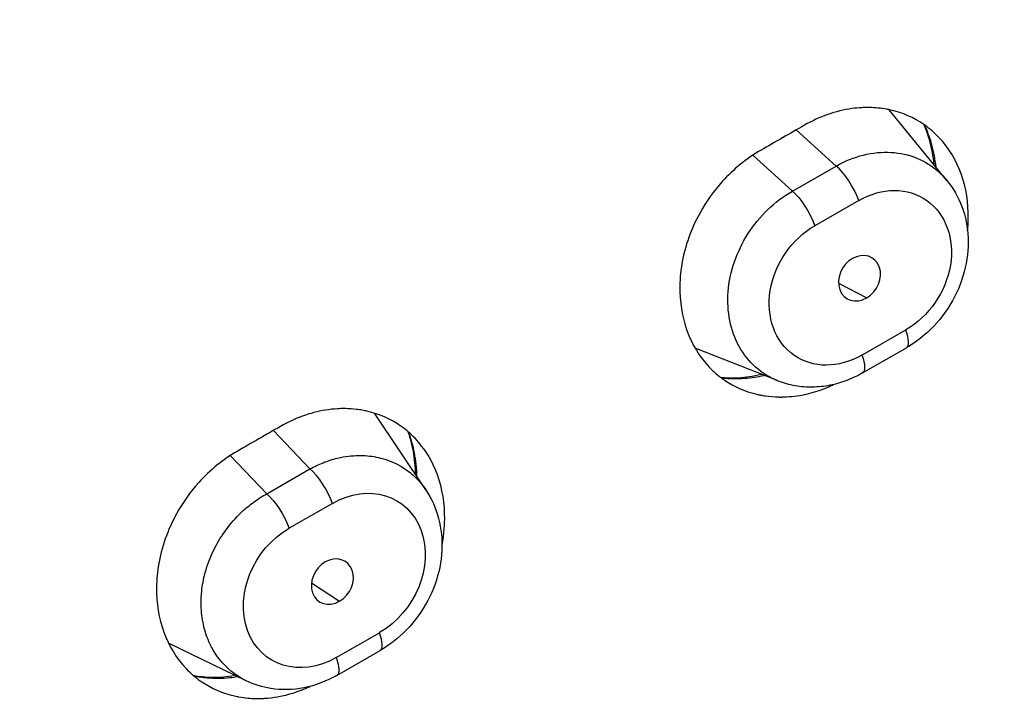
# Model space of a CAD drawing. Units: millimetres. Extents: x 145 to 1468, y 153 to 1704.
# Drawn here: x 425 to 443, y 1078 to 1090 of the extents above; entities that cross this region are included whole.
import ezdxf

# ---------------------------------------------------------------- set-up
doc = ezdxf.new("R2010")
doc.units = ezdxf.units.MM
doc.header["$LTSCALE"] = 0.5

msp = doc.modelspace()

# ---------------------------------------------------------------- linework, layer by layer
at = {"lineweight": 30, "extrusion": (0, 1, -2.22045e-16)}
for p, q in [((442.346, 1087.467), (441.257, 1088.796)), ((439.511, 1088.417), (440.262, 1087.737)), ((439.437, 1087.263), (438.69, 1087.939)), ((439.437, 1087.263), (440.262, 1087.737)), ((440.686, 1087.088), (439.861, 1086.614)), ((439.283, 1086.061), (439.283, 1086.061)), ((440.305, 1085.529), (440.835, 1085.254)), ((439.011, 1084.983), (439.011, 1084.983)), ((440.746, 1084.178), (441.571, 1084.652)), ((439.154, 1083.697), (437.608, 1084.306)), ((440.759, 1083.843), (441.584, 1084.317)), ((439.569, 1084.113), (439.569, 1084.113)), ((439.847, 1084.012), (439.847, 1084.012)), ((432.54, 1081.639), (431.571, 1083.085)), ((429.672, 1082.759), (430.358, 1082.035)), ((429.544, 1081.567), (428.859, 1082.287)), ((429.544, 1081.567), (430.358, 1082.035)), ((430.782, 1081.386), (429.967, 1080.918)), ((428.805, 1080.924), (428.805, 1080.924)), ((430.386, 1079.89), (430.915, 1079.544)), ((430.851, 1078.485), (431.666, 1078.953)), ((429.16, 1078.046), (427.697, 1078.755)), ((430.865, 1078.15), (431.679, 1078.618))]:
    msp.add_line(p, q, dxfattribs=at)
at = {"lineweight": 30}
for centre, major_axis, ratio, start_param, end_param in [((440.4, 1087.273), (-0.299, 0.52), 0.299204, -2.100132, -0.6689), ((440.7, 1085.624), (-0.246, -0.377), 0.82341, 1.017683, 4.156947), ((440.701, 1085.624), (0.246, 0.377), 0.823413, 1.016582, 4.158019), ((441.285, 1084.837), (0.299, -0.52), 0.299204, 0, 1.041672), ((439.962, 1083.416), (-0.399, 0.693), 0.300121, -0.029368, -0.028921), ((430.497, 1081.572), (-0.299, 0.52), 0.299204, -2.100054, -0.668885), ((430.781, 1079.915), (0.249, 0.376), 0.822213, 1.024598, 4.164905), ((430.778, 1079.913), (-0.249, -0.376), 0.822177, 1.031293, 4.158649), ((431.38, 1079.139), (0.299, -0.52), 0.299204, 0, 1.041539)]:
    msp.add_ellipse(centre, major_axis=major_axis, ratio=ratio, start_param=start_param, end_param=end_param, dxfattribs=at)
at = {"lineweight": 30, "extrusion": (1.2326e-32, -2.22045e-16, -1)}
msp.add_ellipse((441.129, 1085.87), major_axis=(0.806, 1.24), ratio=0.82364, start_param=-1.015661, end_param=2.127182, dxfattribs=at)
at = {"lineweight": 30, "extrusion": (2.46519e-32, -2.22045e-16, -1)}
for centre, major_axis, ratio, start_param, end_param in [((439.576, 1086.799), (0.299, -0.52), 0.299204, -2.472698, -1.041408), ((440.302, 1085.395), (-0.806, -1.24), 0.823639, -1.01565, 2.127187), ((431.224, 1080.17), (-0.818, -1.235), 0.822167, -4.165768, -1.02424)]:
    msp.add_ellipse(centre, major_axis=major_axis, ratio=ratio, start_param=start_param, end_param=end_param, dxfattribs=at)
at = {"lineweight": 30, "extrusion": (-7.39557e-32, -2.22045e-16, -1)}
msp.add_ellipse((440.46, 1084.363), major_axis=(0.299, -0.52), ratio=0.299204, start_param=-1.041671, end_param=-0.00016, dxfattribs=at)
at = {"lineweight": 30, "extrusion": (-4.93038e-32, -2.22045e-16, -1)}
for centre, start_param, end_param in [((429.682, 1081.103), -2.472709, -1.041539), ((430.566, 1078.67), -1.041539, -0.000011)]:
    msp.add_ellipse(centre, major_axis=(0.299, -0.52), ratio=0.299204, start_param=start_param, end_param=end_param, dxfattribs=at)
at = {"lineweight": 30, "extrusion": (0, -2.22045e-16, -1)}
msp.add_ellipse((430.409, 1079.701), major_axis=(-0.818, -1.235), ratio=0.822206, start_param=-1.023958, end_param=2.11757, dxfattribs=at)
at = {"lineweight": 30}
for points, knots in [([(469.836, 1155.623), (468.426, 1155.623), (465.471, 1155.491), (460.943, 1154.878), (456.292, 1153.813), (451.668, 1152.316), (447.111, 1150.401), (442.658, 1148.081), (438.342, 1145.376), (434.199, 1142.304), (430.258, 1138.889), (426.555, 1135.16), (423.12, 1131.148), (419.974, 1126.88), (417.148, 1122.396), (414.705, 1117.809), (412.72, 1113.347), (411.2, 1109.217), (410.08, 1105.508), (409.268, 1102.2), (408.693, 1099.254), (408.296, 1096.63), (408.031, 1094.263), (407.87, 1092.128), (407.789, 1090.226), (407.767, 1088.544), (407.787, 1087.016), (407.842, 1085.551), (407.935, 1084.093), (408.066, 1082.636), (408.232, 1081.221), (408.424, 1079.879), (408.638, 1078.619), (408.873, 1077.412), (409.133, 1076.231), (409.421, 1075.057), (409.738, 1073.883), (410.082, 1072.719), (410.449, 1071.579), (410.844, 1070.444), (411.282, 1069.277), (411.768, 1068.08), (412.278, 1066.912), (412.777, 1065.849), (413.241, 1064.916), (413.682, 1064.076), (414.121, 1063.276), (414.578, 1062.48), (415.052, 1061.693), (415.536, 1060.926), (416.042, 1060.158), (416.596, 1059.352), (417.23, 1058.475), (417.957, 1057.521), (418.789, 1056.49), (419.743, 1055.38), (420.819, 1054.211), (421.962, 1053.06), (423.085, 1052.007), (424.121, 1051.099), (425.065, 1050.318), (425.928, 1049.642), (426.717, 1049.052), (427.442, 1048.534), (428.109, 1048.077), (428.721, 1047.673), (429.112, 1047.422), (429.298, 1047.305)], [0, 0, 0, 0, 0.0285198, 0.0592862, 0.0901441, 0.1210449, 0.1519441, 0.1828421, 0.2137591, 0.2446854, 0.2756252, 0.3065837, 0.3375073, 0.3683808, 0.3993748, 0.430218, 0.4594273, 0.4852942, 0.5081163, 0.5284655, 0.5464216, 0.5623691, 0.5767698, 0.5900621, 0.6018494, 0.6120922, 0.6214335, 0.6305133, 0.6397156, 0.6490792, 0.6583104, 0.6669192, 0.6750327, 0.6828619, 0.6905898, 0.6983877, 0.7062909, 0.7142345, 0.7220735, 0.7297528, 0.7378533, 0.7466616, 0.7553283, 0.7631927, 0.7700645, 0.7761611, 0.7821925, 0.7883844, 0.7946033, 0.8006888, 0.8066576, 0.8131802, 0.820467, 0.828535, 0.8374872, 0.8473223, 0.8582367, 0.8697504, 0.8802794, 0.8895302, 0.8977879, 0.9051896, 0.9118323, 0.917847, 0.9233245, 0.9282963, 0.9327772, 0.9327772, 0.9327772, 0.9327772]), ([(438.725, 1042.682), (438.594, 1042.823), (438.465, 1042.961), (438.337, 1043.093), (438.178, 1043.257), (438.022, 1043.413), (437.866, 1043.562), (437.864, 1043.564), (437.861, 1043.567), (437.859, 1043.569), (437.709, 1043.712), (437.56, 1043.848), (437.413, 1043.977), (437.285, 1044.089), (437.158, 1044.195), (437.032, 1044.296), (437.02, 1044.306), (437.007, 1044.315), (436.995, 1044.325), (436.863, 1044.429), (436.733, 1044.526), (436.603, 1044.618), (436.481, 1044.705), (436.359, 1044.788), (436.238, 1044.866), (436.123, 1044.94), (436.01, 1045.011), (435.896, 1045.078), (435.789, 1045.142), (435.682, 1045.204), (435.576, 1045.263), (435.527, 1045.29), (435.479, 1045.317), (435.43, 1045.343), (435.382, 1045.37), (435.333, 1045.396), (435.285, 1045.421), (435.197, 1045.468), (435.109, 1045.513), (435.023, 1045.557), (434.938, 1045.6), (434.853, 1045.642), (434.77, 1045.683), (434.684, 1045.726), (434.598, 1045.768), (434.513, 1045.809), (434.427, 1045.851), (434.341, 1045.893), (434.256, 1045.934), (434.17, 1045.976), (434.086, 1046.017), (434.002, 1046.058), (433.979, 1046.069), (433.956, 1046.08), (433.934, 1046.091), (433.873, 1046.121), (433.814, 1046.151), (433.755, 1046.18), (433.671, 1046.222), (433.587, 1046.264), (433.504, 1046.307), (433.414, 1046.353), (433.324, 1046.4), (433.233, 1046.447), (433.135, 1046.499), (433.036, 1046.551), (432.934, 1046.606), (432.827, 1046.663), (432.718, 1046.723), (432.605, 1046.785), (432.578, 1046.8), (432.551, 1046.815), (432.524, 1046.83), (432.433, 1046.88), (432.339, 1046.932), (432.244, 1046.986), (432.113, 1047.059), (431.981, 1047.134), (431.848, 1047.209), (431.702, 1047.293), (431.556, 1047.377), (431.416, 1047.459), (431.256, 1047.552), (431.103, 1047.642), (430.963, 1047.725), (430.956, 1047.729), (430.95, 1047.733), (430.943, 1047.736), (430.758, 1047.846), (430.594, 1047.946), (430.431, 1048.047), (430.254, 1048.157), (430.078, 1048.268), (429.879, 1048.398), (429.817, 1048.438), (429.754, 1048.479), (429.687, 1048.523), (429.561, 1048.606), (429.423, 1048.697), (429.279, 1048.793), (429.07, 1048.933), (428.848, 1049.084), (428.625, 1049.238), (428.408, 1049.387), (428.191, 1049.54), (427.986, 1049.686), (427.962, 1049.703), (427.938, 1049.72), (427.915, 1049.737), (427.642, 1049.933), (427.389, 1050.12), (427.143, 1050.306), (426.911, 1050.482), (426.685, 1050.657), (426.455, 1050.839), (426.403, 1050.88), (426.352, 1050.921), (426.3, 1050.962), (426.01, 1051.193), (425.71, 1051.437), (425.377, 1051.717), (425.193, 1051.872), (424.999, 1052.038), (424.792, 1052.219), (424.656, 1052.337), (424.515, 1052.462), (424.368, 1052.593), (424.021, 1052.904), (423.646, 1053.249), (423.254, 1053.627), (423.022, 1053.85), (422.784, 1054.084), (422.542, 1054.329), (422.389, 1054.484), (422.234, 1054.643), (422.078, 1054.805), (421.718, 1055.18), (421.355, 1055.572), (421.005, 1055.962), (420.692, 1056.311), (420.389, 1056.659), (420.107, 1056.993), (420.095, 1057.007), (420.083, 1057.021), (420.071, 1057.035), (419.778, 1057.382), (419.508, 1057.714), (419.251, 1058.039), (419.003, 1058.353), (418.768, 1058.66), (418.54, 1058.968), (418.425, 1059.122), (418.312, 1059.277), (418.199, 1059.432), (418.106, 1059.563), (418.012, 1059.693), (417.919, 1059.825), (417.738, 1060.082), (417.558, 1060.343), (417.38, 1060.605), (417.218, 1060.845), (417.058, 1061.086), (416.9, 1061.329), (416.774, 1061.522), (416.65, 1061.715), (416.528, 1061.91), (416.493, 1061.965), (416.458, 1062.02), (416.423, 1062.076), (416.264, 1062.33), (416.108, 1062.587), (415.951, 1062.851), (415.801, 1063.103), (415.651, 1063.363), (415.498, 1063.634), (415.359, 1063.882), (415.218, 1064.139), (415.073, 1064.409), (415.028, 1064.494), (414.982, 1064.58), (414.936, 1064.667), (414.845, 1064.84), (414.752, 1065.019), (414.659, 1065.202), (414.51, 1065.494), (414.359, 1065.796), (414.208, 1066.107), (414.042, 1066.449), (413.876, 1066.8), (413.714, 1067.156), (413.546, 1067.522), (413.382, 1067.894), (413.224, 1068.263), (413.215, 1068.285), (413.206, 1068.307), (413.196, 1068.329), (413.024, 1068.735), (412.859, 1069.139), (412.702, 1069.541), (412.554, 1069.92), (412.413, 1070.297), (412.277, 1070.672), (412.146, 1071.036), (412.02, 1071.398), (411.9, 1071.758), (411.873, 1071.837), (411.847, 1071.916), (411.821, 1071.995), (411.724, 1072.291), (411.63, 1072.586), (411.539, 1072.879), (411.42, 1073.264), (411.307, 1073.647), (411.199, 1074.027), (411.089, 1074.413), (410.985, 1074.798), (410.886, 1075.18), (410.851, 1075.316), (410.816, 1075.452), (410.782, 1075.587), (410.72, 1075.834), (410.66, 1076.081), (410.602, 1076.328), (410.513, 1076.709), (410.428, 1077.09), (410.347, 1077.475), (410.267, 1077.861), (410.19, 1078.25), (410.118, 1078.647), (410.085, 1078.825), (410.054, 1079.005), (410.023, 1079.187), (409.984, 1079.412), (409.947, 1079.64), (409.911, 1079.87), (409.843, 1080.304), (409.78, 1080.742), (409.723, 1081.177), (409.66, 1081.656), (409.604, 1082.131), (409.555, 1082.589), (409.542, 1082.717), (409.529, 1082.844), (409.516, 1082.97), (409.48, 1083.335), (409.45, 1083.688), (409.423, 1084.032), (409.385, 1084.52), (409.356, 1084.992), (409.333, 1085.46), (409.319, 1085.74), (409.307, 1086.018), (409.297, 1086.298), (409.29, 1086.49), (409.284, 1086.683), (409.279, 1086.878), (409.266, 1087.358), (409.259, 1087.844), (409.259, 1088.344), (409.258, 1088.773), (409.263, 1089.211), (409.274, 1089.664), (409.277, 1089.762), (409.279, 1089.862), (409.282, 1089.961), (409.301, 1090.578), (409.329, 1091.215), (409.365, 1091.831), (409.393, 1092.323), (409.426, 1092.802), (409.46, 1093.246), (409.478, 1093.488), (409.498, 1093.72), (409.518, 1093.946), (409.586, 1094.709), (409.664, 1095.412), (409.777, 1096.246), (409.781, 1096.278), (409.786, 1096.31), (409.79, 1096.343), (409.892, 1097.085), (410.019, 1097.934), (410.166, 1098.797), (410.243, 1099.246), (410.325, 1099.699), (410.409, 1100.142), (410.508, 1100.661), (410.613, 1101.166), (410.723, 1101.667), (410.887, 1102.414), (411.062, 1103.15), (411.254, 1103.903), (411.339, 1104.234), (411.426, 1104.567), (411.519, 1104.908), (411.778, 1105.867), (412.076, 1106.886), (412.459, 1108.06), (412.508, 1108.209), (412.559, 1108.361), (412.61, 1108.516), (413.02, 1109.743), (413.517, 1111.117), (414.096, 1112.552), (414.219, 1112.857), (414.345, 1113.165), (414.476, 1113.475), (414.963, 1114.636), (415.501, 1115.824), (416.08, 1117.014), (416.474, 1117.822), (416.887, 1118.631), (417.315, 1119.435), (417.7, 1120.155), (418.097, 1120.87), (418.512, 1121.585), (419.241, 1122.842), (420.023, 1124.1), (420.883, 1125.386), (421.017, 1125.588), (421.154, 1125.79), (421.293, 1125.993), (422.229, 1127.363), (423.252, 1128.761), (424.371, 1130.169), (424.744, 1130.639), (425.127, 1131.109), (425.521, 1131.58), (426.227, 1132.422), (426.967, 1133.266), (427.739, 1134.104), (428.881, 1135.342), (430.095, 1136.568), (431.372, 1137.762), (431.377, 1137.766), (431.382, 1137.771), (431.387, 1137.775), (432.615, 1138.922), (433.902, 1140.039), (435.235, 1141.109), (436.233, 1141.91), (437.258, 1142.685), (438.302, 1143.427), (438.631, 1143.662), (438.963, 1143.893), (439.297, 1144.121), (440.678, 1145.065), (442.091, 1145.95), (443.528, 1146.774), (444.309, 1147.222), (445.098, 1147.651), (445.892, 1148.061), (446.555, 1148.403), (447.222, 1148.732), (447.893, 1149.048), (449.366, 1149.74), (450.856, 1150.367), (452.361, 1150.926), (452.867, 1151.114), (453.374, 1151.294), (453.883, 1151.466), (454.883, 1151.805), (455.889, 1152.114), (456.897, 1152.392), (458.416, 1152.812), (459.941, 1153.161), (461.459, 1153.438), (461.663, 1153.475), (461.867, 1153.511), (462.071, 1153.546), (463.388, 1153.77), (464.698, 1153.939), (466.004, 1154.054), (467.401, 1154.177), (468.794, 1154.239), (470.185, 1154.239)], [0, 0, 0, 0, 0.006224, 0.006224, 0.006224, 0.013889, 0.013889, 0.013889, 0.014011, 0.014011, 0.014011, 0.021388, 0.021388, 0.021388, 0.027778, 0.027778, 0.027778, 0.028411, 0.028411, 0.028411, 0.035072, 0.035072, 0.035072, 0.04136, 0.04136, 0.04136, 0.047315, 0.047315, 0.047315, 0.052962, 0.052962, 0.052962, 0.055556, 0.055556, 0.055556, 0.058149, 0.058149, 0.058149, 0.062853, 0.062853, 0.062853, 0.06745, 0.06745, 0.06745, 0.072196, 0.072196, 0.072196, 0.077061, 0.077061, 0.077061, 0.081982, 0.081982, 0.081982, 0.083333, 0.083333, 0.083333, 0.086905, 0.086905, 0.086905, 0.091974, 0.091974, 0.091974, 0.097455, 0.097455, 0.097455, 0.103388, 0.103388, 0.103388, 0.109633, 0.109633, 0.109633, 0.111111, 0.111111, 0.111111, 0.116068, 0.116068, 0.116068, 0.122859, 0.122859, 0.122859, 0.130376, 0.130376, 0.130376, 0.138889, 0.138889, 0.138889, 0.139276, 0.139276, 0.139276, 0.150586, 0.150586, 0.150586, 0.162884, 0.162884, 0.162884, 0.166667, 0.166667, 0.166667, 0.173847, 0.173847, 0.173847, 0.184283, 0.184283, 0.184283, 0.194444, 0.194444, 0.194444, 0.195621, 0.195621, 0.195621, 0.209308, 0.209308, 0.209308, 0.222222, 0.222222, 0.222222, 0.225101, 0.225101, 0.225101, 0.241124, 0.241124, 0.241124, 0.25, 0.25, 0.25, 0.255819, 0.255819, 0.255819, 0.269633, 0.269633, 0.269633, 0.277778, 0.277778, 0.277778, 0.282926, 0.282926, 0.282926, 0.294864, 0.294864, 0.294864, 0.305556, 0.305556, 0.305556, 0.306006, 0.306006, 0.306006, 0.317163, 0.317163, 0.317163, 0.327936, 0.327936, 0.327936, 0.333333, 0.333333, 0.333333, 0.337838, 0.337838, 0.337838, 0.346653, 0.346653, 0.346653, 0.354706, 0.354706, 0.354706, 0.361111, 0.361111, 0.361111, 0.362936, 0.362936, 0.362936, 0.371298, 0.371298, 0.371298, 0.379303, 0.379303, 0.379303, 0.386602, 0.386602, 0.386602, 0.388889, 0.388889, 0.388889, 0.393417, 0.393417, 0.393417, 0.40061, 0.40061, 0.40061, 0.408521, 0.408521, 0.408521, 0.416667, 0.416667, 0.416667, 0.417151, 0.417151, 0.417151, 0.426081, 0.426081, 0.426081, 0.434489, 0.434489, 0.434489, 0.442651, 0.442651, 0.442651, 0.444444, 0.444444, 0.444444, 0.451189, 0.451189, 0.451189, 0.460045, 0.460045, 0.460045, 0.469036, 0.469036, 0.469036, 0.472222, 0.472222, 0.472222, 0.478044, 0.478044, 0.478044, 0.487003, 0.487003, 0.487003, 0.495964, 0.495964, 0.495964, 0.5, 0.5, 0.5, 0.505001, 0.505001, 0.505001, 0.514454, 0.514454, 0.514454, 0.524864, 0.524864, 0.524864, 0.527778, 0.527778, 0.527778, 0.536265, 0.536265, 0.536265, 0.548331, 0.548331, 0.548331, 0.555556, 0.555556, 0.555556, 0.560527, 0.560527, 0.560527, 0.572814, 0.572814, 0.572814, 0.583333, 0.583333, 0.583333, 0.585622, 0.585622, 0.585622, 0.599782, 0.599782, 0.599782, 0.611111, 0.611111, 0.611111, 0.617291, 0.617291, 0.617291, 0.638095, 0.638095, 0.638095, 0.638889, 0.638889, 0.638889, 0.657156, 0.657156, 0.657156, 0.666667, 0.666667, 0.666667, 0.677815, 0.677815, 0.677815, 0.694444, 0.694444, 0.694444, 0.701737, 0.701737, 0.701737, 0.722222, 0.722222, 0.722222, 0.724836, 0.724836, 0.724836, 0.745582, 0.745582, 0.745582, 0.75, 0.75, 0.75, 0.766542, 0.766542, 0.766542, 0.777778, 0.777778, 0.777778, 0.78785, 0.78785, 0.78785, 0.805556, 0.805556, 0.805556, 0.808335, 0.808335, 0.808335, 0.827083, 0.827083, 0.827083, 0.833333, 0.833333, 0.833333, 0.844519, 0.844519, 0.844519, 0.861049, 0.861049, 0.861049, 0.861111, 0.861111, 0.861111, 0.876994, 0.876994, 0.876994, 0.888889, 0.888889, 0.888889, 0.892648, 0.892648, 0.892648, 0.908206, 0.908206, 0.908206, 0.916667, 0.916667, 0.916667, 0.923727, 0.923727, 0.923727, 0.93923, 0.93923, 0.93923, 0.944444, 0.944444, 0.944444, 0.95469, 0.95469, 0.95469, 0.970142, 0.970142, 0.970142, 0.972222, 0.972222, 0.972222, 0.985647, 0.985647, 0.985647, 1, 1, 1, 1]), ([(421.069, 1052.596), (419.568, 1053.687), (418.132, 1054.873), (415.308, 1057.516), (413.929, 1058.989), (411.374, 1062.108), (410.194, 1063.759), (408.066, 1067.202), (407.113, 1068.997), (405.441, 1072.709), (404.723, 1074.634), (403.52, 1078.579), (403.038, 1080.608), (402.315, 1084.737), (402.072, 1086.845), (401.822, 1091.121), (401.815, 1093.297), (402.038, 1097.67), (402.268, 1099.874), (402.959, 1104.275), (403.422, 1106.481), (404.574, 1110.856), (405.264, 1113.033), (406.859, 1117.32), (407.766, 1119.437), (409.783, 1123.585), (410.897, 1125.622), (413.311, 1129.57), (414.613, 1131.489), (417.387, 1135.185), (418.864, 1136.967), (421.965, 1140.364), (423.595, 1141.985), (426.981, 1145.038), (428.742, 1146.474), (432.367, 1149.141), (434.238, 1150.375), (437.492, 1152.288), (438.859, 1153.025), (440.241, 1153.705)], [0, 0, 0, 0, 6.430551, 6.430551, 13.361944, 13.361944, 20.299929, 20.299929, 27.199679, 27.199679, 34.098709, 34.098709, 41.004321, 41.004321, 47.907064, 47.907064, 54.846317, 54.846317, 61.779512, 61.779512, 68.71771, 68.71771, 75.658442, 75.658442, 82.592147, 82.592147, 89.543879, 89.543879, 96.478994, 96.478994, 103.41954, 103.41954, 110.362725, 110.362725, 117.302001, 117.302001, 124.24462, 124.24462, 129.135844, 129.135844, 129.135844, 129.135844]), ([(421.085, 1052.585), (420.808, 1052.787), (420.525, 1052.997), (420.24, 1053.215), (420.006, 1053.394), (419.769, 1053.578), (419.533, 1053.767), (419.33, 1053.928), (419.127, 1054.092), (418.923, 1054.261), (418.598, 1054.529), (418.271, 1054.807), (417.938, 1055.098), (417.795, 1055.222), (417.652, 1055.35), (417.508, 1055.479), (417.103, 1055.842), (416.691, 1056.225), (416.275, 1056.628), (416.184, 1056.716), (416.092, 1056.806), (416, 1056.896), (415.525, 1057.364), (415.046, 1057.857), (414.571, 1058.368), (414.518, 1058.425), (414.466, 1058.482), (414.414, 1058.538), (413.9, 1059.097), (413.393, 1059.678), (412.9, 1060.272), (412.855, 1060.327), (412.809, 1060.382), (412.764, 1060.437), (412.269, 1061.039), (411.791, 1061.654), (411.332, 1062.275), (411.24, 1062.4), (411.148, 1062.525), (411.058, 1062.65), (410.76, 1063.061), (410.471, 1063.476), (410.185, 1063.899), (410.085, 1064.049), (409.984, 1064.2), (409.884, 1064.352), (409.689, 1064.65), (409.495, 1064.953), (409.304, 1065.26), (409.036, 1065.69), (408.772, 1066.13), (408.514, 1066.577), (408.482, 1066.633), (408.449, 1066.69), (408.417, 1066.746), (408.114, 1067.276), (407.819, 1067.818), (407.532, 1068.37), (407.433, 1068.561), (407.335, 1068.753), (407.237, 1068.946), (407.04, 1069.339), (406.847, 1069.737), (406.657, 1070.143), (406.454, 1070.579), (406.254, 1071.023), (406.059, 1071.479), (405.973, 1071.678), (405.889, 1071.878), (405.805, 1072.081), (405.529, 1072.75), (405.259, 1073.449), (404.99, 1074.2), (404.977, 1074.236), (404.964, 1074.273), (404.951, 1074.309), (404.71, 1074.988), (404.47, 1075.711), (404.238, 1076.473), (404.12, 1076.858), (404.005, 1077.253), (403.893, 1077.659), (403.785, 1078.046), (403.68, 1078.442), (403.579, 1078.846), (403.382, 1079.631), (403.197, 1080.446), (403.03, 1081.286), (403.014, 1081.365), (402.999, 1081.444), (402.983, 1081.523), (402.84, 1082.261), (402.709, 1083.016), (402.594, 1083.783), (402.497, 1084.427), (402.411, 1085.08), (402.336, 1085.735), (402.314, 1085.932), (402.292, 1086.13), (402.272, 1086.328), (402.184, 1087.185), (402.115, 1088.047), (402.066, 1088.914), (402.044, 1089.3), (402.026, 1089.687), (402.012, 1090.075), (401.994, 1090.56), (401.982, 1091.046), (401.977, 1091.534), (401.965, 1092.513), (401.978, 1093.498), (402.015, 1094.486), (402.044, 1095.274), (402.089, 1096.064), (402.149, 1096.855), (402.202, 1097.551), (402.267, 1098.248), (402.343, 1098.945), (402.464, 1100.049), (402.615, 1101.155), (402.795, 1102.261), (402.858, 1102.649), (402.925, 1103.038), (402.995, 1103.427), (403.266, 1104.922), (403.591, 1106.415), (403.967, 1107.902), (404.343, 1109.389), (404.772, 1110.869), (405.251, 1112.339), (405.341, 1112.614), (405.433, 1112.889), (405.526, 1113.163), (405.931, 1114.354), (406.37, 1115.538), (406.841, 1116.712), (407.42, 1118.156), (408.048, 1119.585), (408.723, 1120.994), (409.177, 1121.942), (409.652, 1122.881), (410.147, 1123.81), (410.39, 1124.263), (410.637, 1124.714), (410.889, 1125.163), (411.656, 1126.531), (412.47, 1127.876), (413.326, 1129.194), (414.182, 1130.512), (415.081, 1131.803), (416.02, 1133.062), (416.185, 1133.284), (416.352, 1133.504), (416.519, 1133.723), (417.305, 1134.753), (418.118, 1135.76), (418.956, 1136.744), (419.973, 1137.937), (421.026, 1139.095), (422.113, 1140.214), (422.866, 1140.989), (423.635, 1141.746), (424.419, 1142.482), (424.766, 1142.807), (425.115, 1143.129), (425.467, 1143.447), (426.616, 1144.482), (427.793, 1145.475), (428.997, 1146.422), (430.2, 1147.369), (431.429, 1148.27), (432.681, 1149.124), (432.966, 1149.319), (433.252, 1149.51), (433.538, 1149.699), (434.514, 1150.342), (435.503, 1150.957), (436.504, 1151.541), (437.8, 1152.298), (439.115, 1153.006), (440.446, 1153.66)], [0, 0, 0, 0, 0.017148, 0.017148, 0.017148, 0.03125, 0.03125, 0.03125, 0.043309, 0.043309, 0.043309, 0.0625, 0.0625, 0.0625, 0.070714, 0.070714, 0.070714, 0.09375, 0.09375, 0.09375, 0.098811, 0.098811, 0.098811, 0.125, 0.125, 0.125, 0.127886, 0.127886, 0.127886, 0.15625, 0.15625, 0.15625, 0.15888, 0.15888, 0.15888, 0.1875, 0.1875, 0.1875, 0.193245, 0.193245, 0.193245, 0.212088, 0.212088, 0.212088, 0.21875, 0.21875, 0.21875, 0.231777, 0.231777, 0.231777, 0.25, 0.25, 0.25, 0.252295, 0.252295, 0.252295, 0.273816, 0.273816, 0.273816, 0.28125, 0.28125, 0.28125, 0.296328, 0.296328, 0.296328, 0.3125, 0.3125, 0.3125, 0.319527, 0.319527, 0.319527, 0.342628, 0.342628, 0.342628, 0.34375, 0.34375, 0.34375, 0.364511, 0.364511, 0.364511, 0.375, 0.375, 0.375, 0.385005, 0.385005, 0.385005, 0.404428, 0.404428, 0.404428, 0.40625, 0.40625, 0.40625, 0.42322, 0.42322, 0.42322, 0.4375, 0.4375, 0.4375, 0.441805, 0.441805, 0.441805, 0.460445, 0.460445, 0.460445, 0.46875, 0.46875, 0.46875, 0.479132, 0.479132, 0.479132, 0.5, 0.5, 0.5, 0.516635, 0.516635, 0.516635, 0.53125, 0.53125, 0.53125, 0.554369, 0.554369, 0.554369, 0.5625, 0.5625, 0.5625, 0.59375, 0.59375, 0.59375, 0.625, 0.625, 0.625, 0.630845, 0.630845, 0.630845, 0.65625, 0.65625, 0.65625, 0.6875, 0.6875, 0.6875, 0.708497, 0.708497, 0.708497, 0.71875, 0.71875, 0.71875, 0.75, 0.75, 0.75, 0.78125, 0.78125, 0.78125, 0.786739, 0.786739, 0.786739, 0.8125, 0.8125, 0.8125, 0.84375, 0.84375, 0.84375, 0.865418, 0.865418, 0.865418, 0.875, 0.875, 0.875, 0.90625, 0.90625, 0.90625, 0.9375, 0.9375, 0.9375, 0.9446, 0.9446, 0.9446, 0.96875, 0.96875, 0.96875, 1, 1, 1, 1]), ([(442.733, 1086.516), (442.741, 1086.593), (442.746, 1086.67), (442.752, 1087.042), (442.707, 1087.327), (442.519, 1087.85), (442.377, 1088.084), (442.113, 1088.361), (442.026, 1088.437), (441.924, 1088.509), (441.917, 1088.514), (441.722, 1088.648), (441.511, 1088.739), (441.262, 1088.796), (441.238, 1088.8), (441.162, 1088.815), (441.108, 1088.822), (440.997, 1088.834), (440.94, 1088.837), (440.877, 1088.838), (440.871, 1088.838), (440.863, 1088.838), (440.86, 1088.838), (440.856, 1088.838), (440.854, 1088.838), (440.85, 1088.838), (440.848, 1088.838), (440.844, 1088.838), (440.843, 1088.838), (440.838, 1088.838), (440.836, 1088.838), (440.829, 1088.838), (440.825, 1088.838), (440.814, 1088.838), (440.806, 1088.838), (440.779, 1088.837), (440.761, 1088.836), (440.68, 1088.832), (440.617, 1088.826), (440.251, 1088.775), (439.948, 1088.668), (439.663, 1088.504)], [0.2920325, 0.2920325, 0.2920325, 0.2920325, 0.3164344, 0.3164344, 0.4108806, 0.4108806, 0.5066837, 0.5066837, 0.5488713, 0.5488713, 0.5520762, 0.5520762, 0.6348328, 0.6348328, 0.6434066, 0.6434066, 0.6625357, 0.6625357, 0.6826414, 0.6826414, 0.684511, 0.684511, 0.6854872, 0.6854872, 0.6861579, 0.6861579, 0.6867682, 0.6867682, 0.6874151, 0.6874151, 0.6882746, 0.6882746, 0.6896499, 0.6896499, 0.6923149, 0.6923149, 0.6987893, 0.6987893, 0.7201941, 0.7201941, 0.8236726, 0.8236726, 0.8236726, 0.8236726]), ([(439.663, 1088.504), (439.526, 1088.425), (439.388, 1088.346), (439.114, 1088.188), (438.976, 1088.11), (438.839, 1088.031)], [0.000001, 0.000001, 0.000001, 0.000001, 0.0498042, 0.0498042, 0.09960679, 0.09960679, 0.09960679, 0.09960679]), ([(442.103, 1087.764), (442.089, 1087.919), (442.062, 1088.069), (441.994, 1088.317), (441.957, 1088.419), (441.913, 1088.516)], [3.922979, 3.922979, 3.922979, 3.922979, 4.4544394, 4.4544394, 4.861252, 4.861252, 4.861252, 4.861252]), ([(442.14, 1087.719), (442.125, 1087.862), (442.074, 1088.137), (441.98, 1088.39), (441.925, 1088.508)], [0.4240375, 0.4240375, 0.4240375, 0.4240375, 0.4761132, 0.5263602, 0.5263602, 0.5263602, 0.5263602]), ([(438.839, 1088.031), (438.575, 1087.879), (438.33, 1087.68), (437.956, 1087.266), (437.816, 1087.069), (437.531, 1086.556), (437.416, 1086.231), (437.355, 1085.881), (437.352, 1085.861), (437.343, 1085.801), (437.338, 1085.76), (437.325, 1085.64), (437.32, 1085.56), (437.314, 1085.186), (437.36, 1084.901), (437.547, 1084.378), (437.69, 1084.144), (437.953, 1083.867), (438.041, 1083.79), (438.143, 1083.718), (438.15, 1083.713), (438.345, 1083.58), (438.556, 1083.488), (438.801, 1083.433), (438.82, 1083.429), (438.868, 1083.419), (438.896, 1083.415), (439.009, 1083.398), (439.095, 1083.391), (439.188, 1083.389), (439.195, 1083.389), (439.204, 1083.389), (439.207, 1083.389), (439.212, 1083.389), (439.214, 1083.389), (439.217, 1083.389), (439.219, 1083.389), (439.223, 1083.389), (439.225, 1083.389), (439.229, 1083.389), (439.232, 1083.389), (439.238, 1083.389), (439.242, 1083.389), (439.254, 1083.39), (439.262, 1083.39), (439.29, 1083.39), (439.309, 1083.391), (439.394, 1083.396), (439.46, 1083.402), (439.76, 1083.446), (439.994, 1083.519), (440.22, 1083.626)], [0.0000183, 0.0000183, 0.0000183, 0.0000183, 0.0958442, 0.0958442, 0.1682593, 0.1682593, 0.2720936, 0.2720936, 0.278456, 0.278456, 0.291167, 0.291167, 0.3164608, 0.3164608, 0.4108949, 0.4108949, 0.5066871, 0.5066871, 0.5488786, 0.5488786, 0.5520836, 0.5520836, 0.6348374, 0.6348374, 0.6419065, 0.6419065, 0.6520083, 0.6520083, 0.682274, 0.682274, 0.6845717, 0.6845717, 0.6855271, 0.6855271, 0.6861934, 0.6861934, 0.6868018, 0.6868018, 0.6874532, 0.6874532, 0.6883247, 0.6883247, 0.6897284, 0.6897284, 0.6924686, 0.6924686, 0.6991866, 0.6991866, 0.7217457, 0.7217457, 0.8016656, 0.8016656, 0.8016656, 0.8016656]), ([(440.262, 1087.737), (440.427, 1087.83), (440.6, 1087.9), (440.774, 1087.943), (440.948, 1087.986), (441.124, 1088.004), (441.294, 1087.994), (441.463, 1087.984), (441.628, 1087.948), (441.78, 1087.886), (441.932, 1087.824), (442.071, 1087.737), (442.193, 1087.627), (442.248, 1087.578), (442.299, 1087.524), (442.346, 1087.467)], [0.0000025, 0.0000025, 0.0000025, 0.0000025, 0.0909091, 0.0909091, 0.0909091, 0.1818182, 0.1818182, 0.1818182, 0.2727273, 0.2727273, 0.2727273, 0.3636364, 0.3636364, 0.3636364, 0.4047148, 0.4047148, 0.4047148, 0.4047148]), ([(442.346, 1087.467), (442.467, 1087.32), (442.561, 1087.152), (442.697, 1086.786), (442.735, 1086.586), (442.751, 1086.17), (442.726, 1085.954), (442.613, 1085.529), (442.524, 1085.32), (442.29, 1084.934), (442.144, 1084.757), (441.857, 1084.495), (441.726, 1084.399), (441.586, 1084.318)], [0.748048, 0.748048, 0.748048, 0.748048, 1.041378, 1.041378, 1.352651, 1.352651, 1.682945, 1.682945, 2.024626, 2.024626, 2.36985, 2.36985, 2.617428, 2.617428, 2.617428, 2.617428]), ([(439.172, 1083.69), (439.167, 1083.692), (439.163, 1083.693), (439.159, 1083.695), (439.006, 1083.757), (438.866, 1083.844), (438.744, 1083.953), (438.622, 1084.062), (438.518, 1084.193), (438.436, 1084.341), (438.354, 1084.489), (438.295, 1084.652), (438.26, 1084.827), (438.225, 1085.001), (438.214, 1085.185), (438.228, 1085.372), (438.243, 1085.559), (438.283, 1085.748), (438.346, 1085.932), (438.409, 1086.117), (438.495, 1086.295), (438.601, 1086.462), (438.708, 1086.628), (438.834, 1086.782), (438.975, 1086.917), (439.116, 1087.052), (439.273, 1087.169), (439.437, 1087.263)], [0.2701925, 0.2701925, 0.2701925, 0.2701925, 0.2727273, 0.2727273, 0.2727273, 0.3636364, 0.3636364, 0.3636364, 0.4545455, 0.4545455, 0.4545455, 0.5454545, 0.5454545, 0.5454545, 0.6363636, 0.6363636, 0.6363636, 0.7272727, 0.7272727, 0.7272727, 0.8181818, 0.8181818, 0.8181818, 0.9090909, 0.9090909, 0.9090909, 1, 1, 1, 1]), ([(438.086, 1083.76), (438.192, 1083.749), (438.303, 1083.746), (438.555, 1083.76), (438.701, 1083.781), (438.847, 1083.818)], [0.6671844, 0.6671844, 0.6671844, 0.6671844, 1.0902901, 1.0902901, 1.6207289, 1.6207289, 1.6207289, 1.6207289]), ([(438.097, 1083.752), (438.102, 1083.751), (438.108, 1083.75), (438.113, 1083.75), (438.253, 1083.733), (438.397, 1083.73), (438.542, 1083.741), (438.662, 1083.75), (438.783, 1083.768), (438.903, 1083.796)], [0.7968697, 0.7968697, 0.7968697, 0.7968697, 0.7989331, 0.7989331, 0.7989331, 0.8543941, 0.8543941, 0.8543941, 0.9003523, 0.9003523, 0.9003523, 0.9003523]), ([(440.759, 1083.843), (440.663, 1083.788), (440.564, 1083.74), (440.358, 1083.662), (440.252, 1083.631), (440.036, 1083.588), (439.927, 1083.576), (439.707, 1083.573), (439.597, 1083.581), (439.381, 1083.62), (439.274, 1083.65), (439.172, 1083.69)], [2.6175376, 2.6175376, 2.6175376, 2.6175376, 2.7873812, 2.7873812, 2.9572247, 2.9572247, 3.1270683, 3.1270683, 3.2969119, 3.2969119, 3.4667555, 3.4667555, 3.4667555, 3.4667555]), ([(432.842, 1080.59), (432.847, 1080.616), (432.852, 1080.641), (432.859, 1080.687), (432.863, 1080.707), (432.871, 1080.768), (432.876, 1080.808), (432.888, 1080.928), (432.893, 1081.008), (432.897, 1081.381), (432.851, 1081.665), (432.663, 1082.187), (432.52, 1082.42), (432.258, 1082.694), (432.172, 1082.768), (432.073, 1082.839), (432.065, 1082.844), (431.871, 1082.978), (431.661, 1083.07), (431.405, 1083.128), (431.374, 1083.135), (431.307, 1083.147), (431.27, 1083.152), (431.165, 1083.164), (431.097, 1083.169), (431.022, 1083.17), (431.015, 1083.17), (431.006, 1083.17), (431.004, 1083.17), (430.999, 1083.17), (430.997, 1083.17), (430.994, 1083.17), (430.992, 1083.17), (430.988, 1083.17), (430.986, 1083.17), (430.982, 1083.17), (430.979, 1083.17), (430.972, 1083.17), (430.968, 1083.17), (430.955, 1083.17), (430.947, 1083.17), (430.917, 1083.169), (430.895, 1083.168), (430.799, 1083.162), (430.724, 1083.154), (430.36, 1083.095), (430.073, 1082.99), (429.802, 1082.834)], [0.2655654, 0.2655654, 0.2655654, 0.2655654, 0.2736449, 0.2736449, 0.2799929, 0.2799929, 0.2926691, 0.2926691, 0.3178726, 0.3178726, 0.4118484, 0.4118484, 0.5074511, 0.5074511, 0.5486578, 0.5486578, 0.551869, 0.551869, 0.6344527, 0.6344527, 0.6456306, 0.6456306, 0.6589006, 0.6589006, 0.6827899, 0.6827899, 0.6849805, 0.6849805, 0.6858928, 0.6858928, 0.686552, 0.686552, 0.6871592, 0.6871592, 0.6878247, 0.6878247, 0.6887303, 0.6887303, 0.6902129, 0.6902129, 0.6931607, 0.6931607, 0.7005546, 0.7005546, 0.7262695, 0.7262695, 0.8246594, 0.8246594, 0.8246594, 0.8246594]), ([(429.802, 1082.834), (429.666, 1082.756), (429.53, 1082.678), (429.258, 1082.521), (429.122, 1082.443), (428.987, 1082.365)], [0.000001, 0.000001, 0.000001, 0.000001, 0.04933735, 0.04933735, 0.09862604, 0.09862604, 0.09862604, 0.09862604]), ([(432.344, 1081.932), (432.341, 1082.168), (432.308, 1082.396), (432.237, 1082.647), (432.223, 1082.691), (432.208, 1082.734)], [3.6950328, 3.6950328, 3.6950328, 3.6950328, 4.478081, 4.478081, 4.6479892, 4.6479892, 4.6479892, 4.6479892]), ([(432.373, 1081.889), (432.372, 1081.911), (432.366, 1082.081), (432.329, 1082.369), (432.257, 1082.618), (432.217, 1082.726)], [0.3975705, 0.3975705, 0.3975705, 0.3975705, 0.4053528, 0.4580916, 0.5015651, 0.5015651, 0.5015651, 0.5015651]), ([(428.987, 1082.365), (428.723, 1082.213), (428.478, 1082.014), (428.105, 1081.6), (427.965, 1081.403), (427.679, 1080.886), (427.563, 1080.556), (427.504, 1080.202), (427.501, 1080.182), (427.492, 1080.122), (427.487, 1080.081), (427.475, 1079.961), (427.471, 1079.881), (427.467, 1079.507), (427.514, 1079.223), (427.704, 1078.7), (427.848, 1078.466), (428.112, 1078.191), (428.199, 1078.116), (428.299, 1078.044), (428.306, 1078.039), (428.501, 1077.905), (428.712, 1077.813), (428.956, 1077.757), (428.975, 1077.754), (429.003, 1077.748), (429.013, 1077.746), (429.077, 1077.734), (429.132, 1077.727), (429.24, 1077.717), (429.292, 1077.714), (429.351, 1077.713), (429.357, 1077.713), (429.365, 1077.713), (429.368, 1077.713), (429.372, 1077.713), (429.374, 1077.713), (429.378, 1077.713), (429.38, 1077.713), (429.383, 1077.713), (429.385, 1077.713), (429.39, 1077.713), (429.393, 1077.713), (429.4, 1077.713), (429.404, 1077.713), (429.418, 1077.713), (429.426, 1077.714), (429.458, 1077.715), (429.481, 1077.716), (429.586, 1077.722), (429.668, 1077.732), (429.956, 1077.783), (430.162, 1077.849), (430.36, 1077.942)], [0.000001, 0.000001, 0.000001, 0.000001, 0.0957871, 0.0957871, 0.1682145, 0.1682145, 0.2732095, 0.2732095, 0.2795632, 0.2795632, 0.2922513, 0.2922513, 0.3174786, 0.3174786, 0.4114778, 0.4114778, 0.5069675, 0.5069675, 0.5484432, 0.5484432, 0.5516513, 0.5516513, 0.6342124, 0.6342124, 0.6409516, 0.6409516, 0.6444797, 0.6444797, 0.6640863, 0.6640863, 0.682447, 0.682447, 0.6844741, 0.6844741, 0.6853575, 0.6853575, 0.6860109, 0.6860109, 0.6866162, 0.6866162, 0.68729, 0.68729, 0.6882175, 0.6882175, 0.6897531, 0.6897531, 0.6928452, 0.6928452, 0.7007255, 0.7007255, 0.7287731, 0.7287731, 0.7992668, 0.7992668, 0.7992668, 0.7992668]), ([(430.358, 1082.035), (430.44, 1082.08), (430.523, 1082.119), (430.607, 1082.153), (430.695, 1082.188), (430.785, 1082.216), (430.874, 1082.238), (430.912, 1082.247), (430.949, 1082.254), (430.986, 1082.261), (431.113, 1082.283), (431.24, 1082.292), (431.364, 1082.287), (431.375, 1082.287), (431.386, 1082.286), (431.398, 1082.285), (431.51, 1082.278), (431.62, 1082.26), (431.725, 1082.23), (431.78, 1082.215), (431.833, 1082.196), (431.886, 1082.175), (431.944, 1082.151), (432, 1082.124), (432.054, 1082.093), (432.142, 1082.043), (432.224, 1081.983), (432.3, 1081.916), (432.313, 1081.904), (432.325, 1081.893), (432.337, 1081.881), (432.413, 1081.809), (432.481, 1081.727), (432.54, 1081.639)], [0.0000004, 0.0000004, 0.0000004, 0.0000004, 0.0444348, 0.0444348, 0.0444348, 0.0909091, 0.0909091, 0.0909091, 0.1101116, 0.1101116, 0.1101116, 0.1758269, 0.1758269, 0.1758269, 0.1818182, 0.1818182, 0.1818182, 0.2415805, 0.2415805, 0.2415805, 0.2727273, 0.2727273, 0.2727273, 0.3073384, 0.3073384, 0.3073384, 0.3636364, 0.3636364, 0.3636364, 0.373036, 0.373036, 0.373036, 0.4310826, 0.4310826, 0.4310826, 0.4310826]), ([(429.16, 1078.046), (429.148, 1078.052), (429.135, 1078.058), (429.123, 1078.065), (429.017, 1078.12), (428.919, 1078.187), (428.831, 1078.267), (428.742, 1078.346), (428.663, 1078.437), (428.594, 1078.537), (428.568, 1078.575), (428.544, 1078.615), (428.521, 1078.656), (428.485, 1078.722), (428.453, 1078.791), (428.425, 1078.863), (428.391, 1078.952), (428.365, 1079.046), (428.346, 1079.142), (428.34, 1079.171), (428.334, 1079.201), (428.33, 1079.232), (428.311, 1079.36), (428.305, 1079.492), (428.312, 1079.627), (428.314, 1079.646), (428.315, 1079.666), (428.317, 1079.686), (428.326, 1079.801), (428.345, 1079.917), (428.374, 1080.032), (428.391, 1080.103), (428.412, 1080.174), (428.437, 1080.245), (428.459, 1080.307), (428.484, 1080.369), (428.511, 1080.43), (428.564, 1080.548), (428.626, 1080.663), (428.697, 1080.772), (428.704, 1080.782), (428.711, 1080.793), (428.718, 1080.803), (428.798, 1080.922), (428.889, 1081.034), (428.987, 1081.137), (429.016, 1081.167), (429.046, 1081.196), (429.076, 1081.225), (429.15, 1081.293), (429.227, 1081.357), (429.307, 1081.416), (429.383, 1081.471), (429.463, 1081.522), (429.544, 1081.567)], [0.2903491, 0.2903491, 0.2903491, 0.2903491, 0.2980973, 0.2980973, 0.2980973, 0.3636364, 0.3636364, 0.3636364, 0.4293951, 0.4293951, 0.4293951, 0.4545455, 0.4545455, 0.4545455, 0.4951336, 0.4951336, 0.4951336, 0.5454545, 0.5454545, 0.5454545, 0.5609373, 0.5609373, 0.5609373, 0.6267313, 0.6267313, 0.6267313, 0.6363636, 0.6363636, 0.6363636, 0.6924732, 0.6924732, 0.6924732, 0.7272727, 0.7272727, 0.7272727, 0.7582052, 0.7582052, 0.7582052, 0.8181818, 0.8181818, 0.8181818, 0.8239847, 0.8239847, 0.8239847, 0.8898251, 0.8898251, 0.8898251, 0.9090909, 0.9090909, 0.9090909, 0.9556425, 0.9556425, 0.9556425, 1, 1, 1, 1]), ([(432.54, 1081.639), (432.648, 1081.478), (432.729, 1081.294), (432.83, 1080.91), (432.85, 1080.705), (432.829, 1080.288), (432.785, 1080.071), (432.637, 1079.655), (432.529, 1079.452), (432.265, 1079.087), (432.104, 1078.921), (431.849, 1078.724), (431.766, 1078.668), (431.681, 1078.619)], [0, 0, 0, 0, 0.627937, 0.627937, 1.25999, 1.25999, 1.918965, 1.918965, 2.592892, 2.592892, 3.271856, 3.271856, 3.574744, 3.574744, 3.574744, 3.574744]), ([(428.161, 1078.151), (428.277, 1078.129), (428.398, 1078.116), (428.657, 1078.113), (428.798, 1078.125), (428.942, 1078.152)], [0.6262478, 0.6262478, 0.6262478, 0.6262478, 1.1002314, 1.1002314, 1.6245359, 1.6245359, 1.6245359, 1.6245359]), ([(428.171, 1078.143), (428.254, 1078.125), (428.339, 1078.112), (428.425, 1078.104), (428.565, 1078.092), (428.709, 1078.093), (428.853, 1078.108), (428.899, 1078.113), (428.946, 1078.119), (428.992, 1078.127)], [0.7720528, 0.7720528, 0.7720528, 0.7720528, 0.8060064, 0.8060064, 0.8060064, 0.8614856, 0.8614856, 0.8614856, 0.8793724, 0.8793724, 0.8793724, 0.8793724]), ([(430.865, 1078.15), (430.67, 1078.038), (430.459, 1077.958), (430.039, 1077.875), (429.825, 1077.87), (429.462, 1077.927), (429.305, 1077.976), (429.16, 1078.046)], [0, 0, 0, 0, 0.688831, 0.688831, 1.354852, 1.354852, 1.879865, 1.879865, 1.879865, 1.879865])]:
    msp.add_open_spline(points, degree=3, knots=knots, dxfattribs=at)
for points in [[(441.136, 1087.256), (441.136, 1087.256), (441.136, 1087.256), (441.136, 1087.256)], [(442.069, 1087.006), (442.069, 1087.006), (442.069, 1087.006), (442.069, 1087.006)], [(442.117, 1086.958), (442.117, 1086.958), (442.117, 1086.958), (442.117, 1086.958)], [(439.019, 1084.927), (439.019, 1084.927), (439.019, 1084.927), (439.019, 1084.927)], [(438.293, 1084.689), (438.293, 1084.689), (438.293, 1084.689), (438.293, 1084.689)], [(439.633, 1084.081), (439.633, 1084.081), (439.633, 1084.081), (439.633, 1084.081)], [(440.797, 1083.95), (440.797, 1083.95), (440.797, 1083.95), (440.797, 1083.95)], [(430.855, 1082.233), (430.855, 1082.233), (430.855, 1082.233), (430.855, 1082.233)], [(428.311, 1079.607), (428.311, 1079.607), (428.311, 1079.607), (428.311, 1079.607)], [(428.362, 1079.066), (428.362, 1079.066), (428.362, 1079.066), (428.362, 1079.066)], [(428.97, 1078.157), (428.97, 1078.157), (428.97, 1078.157), (428.97, 1078.157)], [(429.01, 1078.13), (429.01, 1078.13), (429.01, 1078.13), (429.01, 1078.13)]]:
    msp.add_open_spline(points, degree=3, dxfattribs=at)

doc.saveas('drawing.dxf')
